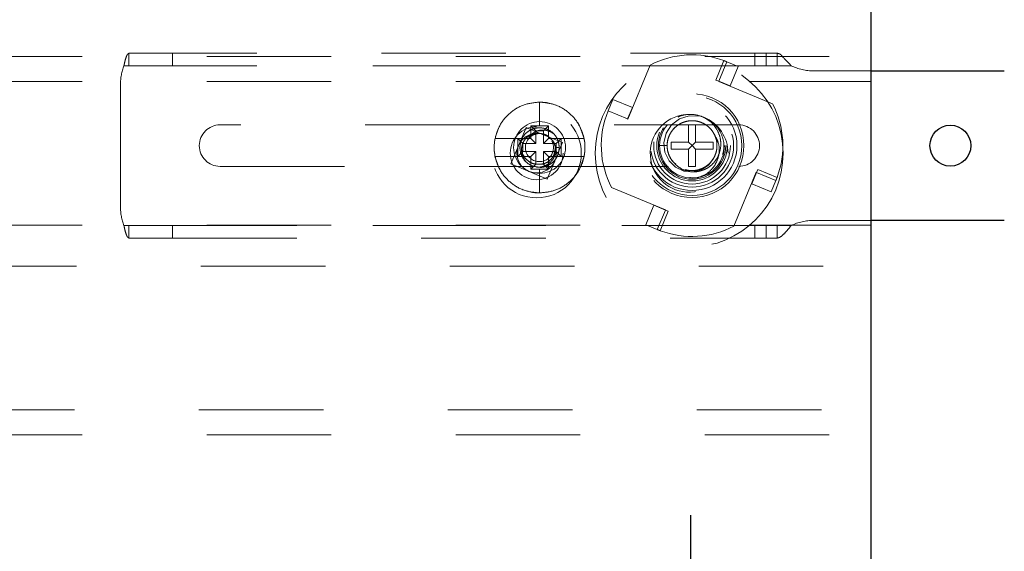
# Model space of a CAD drawing. Units: inches. Extents: x 0.1 to 17.1, y 0.1 to 10.9.
# Drawn here: x 14.3 to 15.1, y 5.5 to 5.9 of the extents above; entities that cross this region are included whole.
import ezdxf

# ---------------------------------------------------------------- set-up
doc = ezdxf.new("R2010")
doc.units = ezdxf.units.IN
doc.header["$MEASUREMENT"] = 0
doc.linetypes.add('HIDDEN', pattern=[0.075, 0.05, -0.025])
doc.layers.add('FORMAT', color=7, linetype='Continuous')
doc.styles.add('SLDTEXTSTYLE0', font='TXT', dxfattribs={"width": 0.75})
doc.dimstyles.new('SLDDIMSTYLE2', dxfattribs={"dimtxt": 0.125, "dimasz": 0.13, "dimexe": 0, "dimexo": 0.0625, "dimgap": 0.03125, "dimtad": 0, "dimtih": 1, "dimtoh": 1, "dimlfac": 6, "dimrnd": 1e-09, "dimzin": 12, "dimdsep": 46, "dimtxsty": 'SLDTEXTSTYLE0', "dimsah": 1, "dimcen": 0.09, "dimadec": 0, "dimazin": 3, "dimtfac": 1, "dimtmove": 0, "dimatfit": 0, "dimfxl": 0, "dimfrac": 2, "dimtolj": 1, "dimtzin": 12, "dimarcsym": 0})

# ---------------------------------------------------------------- blocks, each defined once
blk = doc.blocks.new('_D_16')
at = {"layer": 'FORMAT'}
for p, q in [((14.84338, 5.24899), (14.84338, 5.5343)), ((15.32257, 5.52693), (15.28449, 5.52693)), ((15.28449, 5.52693), (15.28449, 5.32849)), ((15.64584, 5.52693), (15.68392, 5.52693)), ((15.68392, 5.52693), (15.68392, 5.32849)), ((14.84338, 5.4093), (14.59338, 5.4093)), ((14.88938, 5.4093), (15.22103, 5.4093)), ((15.28449, 5.32849), (15.32257, 5.32849)), ((15.68392, 5.32849), (15.64584, 5.32849))]:
    blk.add_line(p, q, dxfattribs=at)
for points in [[(14.84338, 5.4093), (14.71338, 5.4293), (14.71338, 5.3893)], [(14.88938, 5.4093), (15.01938, 5.3893), (15.01938, 5.4293)]]:
    blk.add_solid(points, dxfattribs=at)
at = {"layer": 'FORMAT', "char_height": 0.125, "attachment_point": 1, "style": 'SLDTEXTSTYLE0'}
for s, insert in [('.28', (15.36876, 5.71345)), ('7.01', (15.32257, 5.48962)), ('(2)', (15.37657, 5.26579))]:
    blk.add_mtext(s, dxfattribs=dict(at, insert=insert))

msp = doc.modelspace()

# ---------------------------------------------------------------- linework, layer by layer
at = {"color": 7, "linetype": 'Continuous', "lineweight": 25}
for p, q in [((14.98788, 8.18816), (14.98788, 5.04816)), ((14.98788, 5.89109), (15.09523, 5.89109)), ((15.09523, 5.77109), (14.98788, 5.77109))]:
    msp.add_line(p, q, dxfattribs=at)
at = {"color": 7, "linetype": 'HIDDEN', "lineweight": 18}
for p, q in [((13.65455, 5.90266), (14.98788, 5.90266)), ((14.39206, 5.90525), (14.39206, 5.89525)), ((14.39206, 5.90525), (14.42689, 5.90525)), ((14.42689, 5.90525), (14.42689, 5.89525)), ((14.89485, 5.90525), (14.42689, 5.90525)), ((14.89485, 5.89525), (14.89485, 5.90525)), ((14.89485, 5.90525), (14.904, 5.90525)), ((14.904, 5.90525), (14.904, 5.89525)), ((14.904, 5.90525), (14.91285, 5.90525)), ((14.91285, 5.89525), (14.91285, 5.90525)), ((14.38802, 5.89525), (14.92398, 5.89525)), ((14.38802, 5.89525), (14.92398, 5.89525)), ((14.38802, 5.89525), (14.39206, 5.89525)), ((14.42689, 5.89525), (14.39206, 5.89525)), ((14.89485, 5.89525), (14.42689, 5.89525)), ((14.7928, 5.85248), (14.81076, 5.89578)), ((14.86354, 5.88379), (14.87, 5.89936)), ((14.87231, 5.8984), (14.86585, 5.88283)), ((14.87232, 5.89844), (14.87, 5.89936)), ((14.87232, 5.89844), (14.87231, 5.8984)), ((14.88156, 5.89461), (14.87232, 5.89844)), ((14.88156, 5.89461), (14.87509, 5.879)), ((14.904, 5.89525), (14.89485, 5.89525)), ((14.904, 5.89525), (14.91285, 5.89525)), ((14.94213, 5.89109), (14.98788, 5.89109)), ((13.65455, 5.88266), (14.79338, 5.88266)), ((14.38523, 5.88025), (14.38523, 5.78192)), ((14.86585, 5.88283), (14.86354, 5.88379)), ((14.86585, 5.88283), (14.86579, 5.88268)), ((14.86579, 5.88268), (14.90909, 5.86472)), ((14.87509, 5.879), (14.86585, 5.88283)), ((14.89072, 5.88266), (14.98788, 5.88266)), ((14.72189, 5.86605), (14.72189, 5.847)), ((14.78087, 5.86826), (14.77704, 5.85902)), ((14.78087, 5.86826), (14.79648, 5.86178)), ((14.79648, 5.86178), (14.79265, 5.85255)), ((14.77704, 5.85902), (14.79265, 5.85255)), ((14.88189, 5.84775), (14.46523, 5.84775)), ((14.71099, 5.84568), (14.70492, 5.83106)), ((14.72561, 5.83962), (14.71099, 5.84568)), ((14.72189, 5.847), (14.71477, 5.847)), ((14.71477, 5.847), (14.71477, 5.83671)), ((14.71477, 5.847), (14.71878, 5.84299)), ((14.72902, 5.847), (14.72189, 5.847)), ((14.72902, 5.847), (14.72501, 5.84299)), ((14.72902, 5.83671), (14.72902, 5.847)), ((14.79265, 5.85255), (14.7928, 5.85248)), ((14.84164, 5.84792), (14.84714, 5.84792)), ((14.84164, 5.83384), (14.84164, 5.84792)), ((14.84714, 5.84792), (14.84714, 5.83384)), ((14.71878, 5.84299), (14.71878, 5.8327)), ((14.72501, 5.84299), (14.71878, 5.84299)), ((14.72501, 5.8327), (14.72501, 5.84299)), ((14.74024, 5.83355), (14.72561, 5.83962)), ((14.70448, 5.83671), (14.68614, 5.83671)), ((14.70492, 5.83106), (14.69886, 5.81643)), ((14.70448, 5.83671), (14.70448, 5.82246)), ((14.70448, 5.83671), (14.70849, 5.8327)), ((14.71477, 5.83671), (14.70448, 5.83671)), ((14.70849, 5.8327), (14.70849, 5.82647)), ((14.71878, 5.8327), (14.70849, 5.8327)), ((14.71477, 5.83671), (14.71878, 5.8327)), ((14.72501, 5.8327), (14.72902, 5.83671)), ((14.7353, 5.8327), (14.72501, 5.8327)), ((14.73931, 5.83671), (14.72902, 5.83671)), ((14.73773, 5.82959), (14.73443, 5.82959)), ((14.73931, 5.83671), (14.7353, 5.8327)), ((14.7353, 5.82647), (14.7353, 5.8327)), ((14.73693, 5.82557), (14.74024, 5.83355)), ((14.73931, 5.82246), (14.73931, 5.83671)), ((14.75765, 5.83671), (14.73931, 5.83671)), ((14.81835, 5.8311), (14.82437, 5.8311)), ((14.82756, 5.82834), (14.82756, 5.83384)), ((14.82756, 5.83384), (14.84164, 5.83384)), ((14.84439, 5.83109), (14.84164, 5.83384)), ((14.84439, 5.83109), (14.84164, 5.82834)), ((14.84714, 5.83384), (14.84439, 5.83109)), ((14.84714, 5.82834), (14.84439, 5.83109)), ((14.84714, 5.83384), (14.86123, 5.83384)), ((14.86123, 5.83384), (14.86123, 5.82834)), ((14.68614, 5.82246), (14.70448, 5.82246)), ((14.70448, 5.82246), (14.70849, 5.82647)), ((14.70448, 5.82246), (14.71477, 5.82246)), ((14.70849, 5.82647), (14.71878, 5.82647)), ((14.71878, 5.82647), (14.71477, 5.82246)), ((14.71477, 5.82246), (14.71477, 5.81217)), ((14.71878, 5.82647), (14.71878, 5.81618)), ((14.72501, 5.82647), (14.7353, 5.82647)), ((14.72902, 5.82246), (14.72501, 5.82647)), ((14.72501, 5.81618), (14.72501, 5.82647)), ((14.72902, 5.81217), (14.72902, 5.82246)), ((14.72902, 5.82246), (14.73931, 5.82246)), ((14.73417, 5.81893), (14.73536, 5.82179)), ((14.73931, 5.82246), (14.7353, 5.82647)), ((14.73931, 5.82246), (14.75765, 5.82246)), ((14.84164, 5.82834), (14.82756, 5.82834)), ((14.84164, 5.81425), (14.84164, 5.82834)), ((14.84714, 5.82834), (14.84714, 5.81425)), ((14.86123, 5.82834), (14.84714, 5.82834)), ((14.46523, 5.81442), (14.71854, 5.81442)), ((14.69886, 5.81643), (14.71348, 5.81037)), ((14.71477, 5.81217), (14.71878, 5.81618)), ((14.71878, 5.81618), (14.72501, 5.81618)), ((14.72902, 5.81217), (14.72501, 5.81618)), ((14.72525, 5.81442), (14.88189, 5.81442)), ((14.72811, 5.8043), (14.73417, 5.81893)), ((14.83123, 5.81612), (14.82983, 5.81748)), ((14.84714, 5.81425), (14.84164, 5.81425)), ((14.71348, 5.81037), (14.72811, 5.8043)), ((14.71477, 5.81217), (14.72189, 5.81217)), ((14.72189, 5.81217), (14.72902, 5.81217)), ((14.72189, 5.79313), (14.72189, 5.81217)), ((14.89599, 5.80969), (14.87803, 5.76639)), ((14.89231, 5.80039), (14.89614, 5.80963)), ((14.89614, 5.80963), (14.89599, 5.80969)), ((14.89614, 5.80963), (14.8971, 5.81194)), ((14.91171, 5.80317), (14.89614, 5.80963)), ((14.8971, 5.81194), (14.91267, 5.80548)), ((14.90792, 5.79392), (14.89231, 5.80039)), ((14.90792, 5.79392), (14.91175, 5.80316)), ((14.91175, 5.80316), (14.91171, 5.80317)), ((14.91175, 5.80316), (14.91267, 5.80548)), ((14.823, 5.77949), (14.7797, 5.79745)), ((14.80723, 5.76756), (14.8137, 5.78317)), ((14.8137, 5.78317), (14.82294, 5.77934)), ((14.81648, 5.76377), (14.82294, 5.77934)), ((14.82524, 5.77838), (14.81879, 5.76281)), ((14.82294, 5.77934), (14.823, 5.77949)), ((14.82294, 5.77934), (14.82524, 5.77838)), ((13.65455, 5.76732), (14.79338, 5.76732)), ((14.38802, 5.76693), (14.92398, 5.76693)), ((14.39206, 5.76692), (14.38802, 5.76693)), ((14.38802, 5.76693), (14.92398, 5.76693)), ((14.39206, 5.75692), (14.39206, 5.76692)), ((14.39206, 5.76692), (14.42689, 5.76692)), ((14.42689, 5.76692), (14.42689, 5.75692)), ((14.42689, 5.76692), (14.89485, 5.76692)), ((14.80723, 5.76756), (14.81646, 5.76373)), ((14.89072, 5.76732), (14.98788, 5.76732)), ((14.89485, 5.75692), (14.89485, 5.76692)), ((14.89485, 5.76692), (14.904, 5.76692)), ((14.904, 5.76692), (14.904, 5.75692)), ((14.91285, 5.76692), (14.904, 5.76692)), ((14.92398, 5.76693), (14.91285, 5.76692)), ((14.91285, 5.76692), (14.91285, 5.75692)), ((14.98788, 5.77109), (14.94213, 5.77109)), ((14.81646, 5.76373), (14.81648, 5.76377)), ((14.81646, 5.76373), (14.81879, 5.76281)), ((14.42689, 5.75692), (14.39206, 5.75692)), ((14.42689, 5.75692), (14.89485, 5.75692)), ((14.904, 5.75692), (14.89485, 5.75692)), ((14.91285, 5.75692), (14.904, 5.75692)), ((13.84983, 5.73432), (14.98788, 5.73432)), ((13.84825, 5.61899), (14.98788, 5.61899)), ((13.65455, 5.59899), (14.98788, 5.59899))]:
    msp.add_line(p, q, dxfattribs=at)
at = {"color": 7, "linetype": 'HIDDEN', "lineweight": 18, "flags": 128}
for points in [[(14.84953, 5.85473), (14.84208, 5.85499), (14.83436, 5.85256), (14.82793, 5.84768), (14.82363, 5.84112), (14.82178, 5.83348), (14.82259, 5.82588), (14.82587, 5.81902), (14.83119, 5.81377), (14.83785, 5.81064), (14.84512, 5.80996), (14.85201, 5.81171), (14.85792, 5.81568), (14.86199, 5.82121), (14.86326, 5.82437), (14.86326, 5.82437)], [(14.68614, 5.83671), (14.68938, 5.83671), (14.69274, 5.83671), (14.69622, 5.83671), (14.69979, 5.83671), (14.70344, 5.83671), (14.70717, 5.83671), (14.71095, 5.83671), (14.71477, 5.83671)], [(14.72902, 5.83671), (14.73284, 5.83671), (14.73662, 5.83671), (14.74034, 5.83671), (14.744, 5.83671), (14.74757, 5.83671), (14.75104, 5.83671), (14.75441, 5.83671), (14.75765, 5.83671)], [(14.71477, 5.82246), (14.71095, 5.82246), (14.70717, 5.82246), (14.70344, 5.82246), (14.69979, 5.82246), (14.69622, 5.82246), (14.69274, 5.82246), (14.68938, 5.82246), (14.68614, 5.82246)], [(14.75765, 5.82246), (14.75441, 5.82246), (14.75104, 5.82246), (14.74757, 5.82246), (14.744, 5.82246), (14.74034, 5.82246), (14.73662, 5.82246), (14.73284, 5.82246), (14.72902, 5.82246)]]:
    msp.add_lwpolyline(points, dxfattribs=at)
at = {"color": 7, "linetype": 'HIDDEN', "lineweight": 18}
for centre, radius in [((14.84205, 5.82499), 0.07546), ((14.84439, 5.83109), 0.04167), ((14.84439, 5.83109), 0.04), ((14.84439, 5.83109), 0.04), ((14.84439, 5.83109), 0.03604), ((14.84439, 5.83109), 0.03333), ((14.84439, 5.83109), 0.03083), ((14.71955, 5.82499), 0.03583), ((14.84439, 5.83109), 0.02833), ((14.84439, 5.83109), 0.02704), ((14.84439, 5.83109), 0.02604), ((14.71955, 5.82499), 0.02125)]:
    msp.add_circle(centre, radius, dxfattribs=at)
at = {"color": 7, "linetype": 'Continuous', "lineweight": 25}
msp.add_circle((15.05189, 5.83109), 0.01642, dxfattribs=at)
at = {"color": 7, "linetype": 'HIDDEN', "lineweight": 18}
for centre, radius, start, end in [((14.84439, 5.83109), 0.07292, 69.44214, 117.47213), ((14.42689, 5.88025), 0.04167, 158.90948, 180), ((14.94213, 5.93275), 0.04167, 244.17878, 270), ((14.72189, 5.82959), 0.03646, 66.84339, 92.08981), ((14.84439, 5.83109), 0.07292, 339.44214, 27.47213), ((14.84439, 5.83109), 0.07292, 157.47733, 207.47213), ((14.84205, 5.82499), 0.03125, 95.87309, 0), ((14.84205, 5.82499), 0.03125, 0, 67.57133), ((14.46523, 5.83109), 0.01667, 90, 270), ((14.72189, 5.82959), 0.03646, 153.96494, 179.99999), ((14.72189, 5.82959), 0.02083, 0.00003, 179.99997), ((14.72189, 5.82959), 0.03646, 0.00001, 33.90887), ((14.88189, 5.83109), 0.01667, 270, 90), ((14.71955, 5.82499), 0.01583, 87.35074, 157.47733), ((14.72189, 5.82959), 0.03646, 168.73025, 179.99998), ((14.72189, 5.82959), 0.03646, 180.00002, 191.26975), ((14.72189, 5.82959), 0.03646, 180.00001, 213.90887), ((14.72189, 5.82959), 0.02083, 180.00003, 359.99997), ((14.71955, 5.82499), 0.01583, 157.47733, 35.41895), ((14.72179, 5.82952), 0.01128, 143.48208, 26.70222), ((14.72189, 5.82959), 0.03646, 333.96494, 359.99999), ((14.72189, 5.82959), 0.03646, 0.00002, 11.26975), ((14.72189, 5.82959), 0.03646, 348.73025, 359.99998), ((14.72189, 5.82959), 0.03646, 246.84339, 272.08981), ((14.42689, 5.78192), 0.04167, 180, 201.09052), ((14.84439, 5.83109), 0.07292, 249.44214, 297.47213), ((14.94213, 5.72942), 0.04167, 90, 115.82122)]:
    msp.add_arc(centre, radius, start, end, dxfattribs=at)
msp.add_ellipse((14.72189, 5.82958), major_axis=(0.01463, -0.00606), ratio=0.999897, start_param=4.319653, end_param=5.105125, dxfattribs=at)
for points, knots in [([(14.38802, 5.89525), (14.38826, 5.89641), (14.38878, 5.89884), (14.38972, 5.90215), (14.39061, 5.90417), (14.39141, 5.90511), (14.39184, 5.90521), (14.39206, 5.90525)], [0, 0, 0, 0, 0.219525, 0.459054, 0.718676, 0.856778, 1, 1, 1, 1]), ([(14.91285, 5.90525), (14.91374, 5.90508), (14.91553, 5.90473), (14.91714, 5.90246), (14.91868, 5.90076), (14.9207, 5.89879), (14.92255, 5.89679), (14.92398, 5.89525)], [0, 0, 0, 0, 0.265175, 0.526896, 0.578355, 0.674474, 1, 1, 1, 1]), ([(14.87, 5.89936), (14.87026, 5.89926), (14.87079, 5.89906), (14.87133, 5.89885), (14.87158, 5.89874), (14.87165, 5.89872)], [0, 0, 0, 0, 0.428748, 0.857503, 1, 1, 1, 1]), ([(14.87165, 5.89872), (14.87181, 5.89865), (14.87214, 5.89851), (14.8723, 5.89842), (14.87231, 5.89841), (14.87231, 5.8984)], [0, 0, 0, 0, 0.429499, 0.858998, 1, 1, 1, 1]), ([(14.87232, 5.89844), (14.87229, 5.89845), (14.87207, 5.89855), (14.87184, 5.89864), (14.87165, 5.89872)], [0, 0, 0, 0, 0.134097, 1, 1, 1, 1]), ([(14.91285, 5.89525), (14.91454, 5.89525), (14.91631, 5.89525), (14.9186, 5.89525), (14.92062, 5.89525), (14.92256, 5.89525), (14.92398, 5.89525)], [0, 0, 0, 0, 0.457373, 0.476545, 0.617472, 1, 1, 1, 1]), ([(14.83023, 5.81693), (14.83188, 5.81539), (14.83518, 5.8123), (14.84178, 5.81003), (14.8488, 5.80984), (14.85566, 5.81208), (14.86155, 5.81645), (14.86574, 5.82263), (14.86776, 5.82999), (14.86729, 5.83774), (14.86421, 5.84506), (14.85887, 5.8511), (14.8517, 5.85511), (14.84352, 5.85659), (14.83524, 5.8555), (14.83059, 5.85266), (14.82835, 5.8513)], [0, 0, 0, 0, 0.063818, 0.127584, 0.193978, 0.260974, 0.329284, 0.399493, 0.469788, 0.5432, 0.616571, 0.692069, 0.768664, 0.846122, 0.925925, 1, 1, 1, 1]), ([(14.70606, 5.82959), (14.7063, 5.83166), (14.70677, 5.8358), (14.71044, 5.84107), (14.71567, 5.8446), (14.72189, 5.84583), (14.72812, 5.8446), (14.73335, 5.84107), (14.73701, 5.8358), (14.73749, 5.83166), (14.73773, 5.82959)], [0, 0, 0, 0, 0.1250072, 0.250002, 0.3750038, 0.5000016, 0.6249983, 0.7499978, 0.8749921, 1, 1, 1, 1]), ([(14.73773, 5.82959), (14.73749, 5.83166), (14.73701, 5.8358), (14.73335, 5.84107), (14.72812, 5.8446), (14.72189, 5.84583), (14.71567, 5.8446), (14.71044, 5.84107), (14.70677, 5.8358), (14.7063, 5.83166), (14.70606, 5.82959)], [0, 0, 0, 0, 0.125007, 0.250002, 0.375004, 0.500002, 0.624998, 0.749998, 0.874992, 1, 1, 1, 1]), ([(14.83023, 5.81693), (14.82978, 5.8174), (14.82834, 5.81893), (14.82642, 5.82192), (14.82487, 5.82598), (14.82422, 5.8303), (14.82453, 5.83467), (14.82576, 5.83885), (14.82786, 5.84267), (14.83074, 5.84596), (14.83427, 5.84855), (14.83825, 5.85031), (14.84252, 5.85119), (14.8469, 5.85112), (14.85114, 5.85011), (14.85507, 5.84822), (14.85851, 5.84552), (14.86128, 5.84214), (14.86326, 5.83826), (14.86436, 5.83404), (14.86453, 5.82966), (14.86375, 5.82537), (14.86207, 5.82135), (14.85957, 5.81777), (14.85634, 5.81481), (14.85256, 5.81263), (14.84841, 5.81131), (14.84406, 5.8109), (14.83972, 5.81145), (14.83564, 5.81293), (14.83242, 5.81481), (14.83087, 5.81643), (14.83031, 5.81702)], [0, 0, 0, 0, 0.015506, 0.0500433, 0.0839932, 0.1187074, 0.153573, 0.1877629, 0.2219681, 0.2568375, 0.2915434, 0.3254895, 0.3600379, 0.3949443, 0.4293758, 0.4633788, 0.4981588, 0.5329833, 0.5670568, 0.6013908, 0.6362861, 0.6709114, 0.704843, 0.7394829, 0.7743748, 0.8086877, 0.8427786, 0.877611, 0.9123808, 0.9463723, 0.9808227, 1, 1, 1, 1]), ([(14.82437, 5.8311), (14.82443, 5.83229), (14.82457, 5.83492), (14.82577, 5.83885), (14.82786, 5.84267), (14.83075, 5.84596), (14.83427, 5.84855), (14.83825, 5.85031), (14.84252, 5.85119), (14.8469, 5.85112), (14.85114, 5.85011), (14.85507, 5.84822), (14.85851, 5.84552), (14.86128, 5.84214), (14.86326, 5.83826), (14.86436, 5.83404), (14.86453, 5.82966), (14.86375, 5.82537), (14.86207, 5.82135), (14.85957, 5.81777), (14.85634, 5.81481), (14.85256, 5.81263), (14.84841, 5.81131), (14.84405, 5.8109), (14.83973, 5.81147), (14.83585, 5.81277), (14.8337, 5.81423), (14.83274, 5.81489)], [0, 0, 0, 0, 0.033645, 0.073908, 0.114189, 0.155251, 0.196122, 0.236097, 0.276782, 0.317889, 0.358436, 0.398478, 0.439436, 0.480446, 0.520571, 0.561004, 0.602097, 0.642873, 0.682831, 0.723624, 0.764713, 0.805121, 0.845267, 0.886286, 0.927232, 0.967261, 1, 1, 1, 1]), ([(14.8689, 5.82396), (14.86939, 5.82599), (14.87057, 5.83084), (14.86892, 5.83867), (14.86542, 5.84568), (14.86164, 5.84862), (14.86014, 5.84979)], [0, 0, 0, 0, 0.213904, 0.509533, 0.805302, 1, 1, 1, 1]), ([(14.7107, 5.81839), (14.70994, 5.81951), (14.70843, 5.82175), (14.70741, 5.82572), (14.70739, 5.82978), (14.70855, 5.83371), (14.71082, 5.8371), (14.71398, 5.83967), (14.71784, 5.84116), (14.72054, 5.84099), (14.72189, 5.84091)], [0, 0, 0, 0, 0.125051, 0.250174, 0.375257, 0.500262, 0.625269, 0.750234, 0.875137, 1, 1, 1, 1]), ([(14.71217, 5.8351), (14.71258, 5.83584), (14.71362, 5.83766), (14.71642, 5.83978), (14.71887, 5.84044), (14.72011, 5.84077)], [0, 0, 0, 0, 0.248251, 0.621187, 1, 1, 1, 1]), ([(14.71273, 5.83623), (14.71316, 5.83706), (14.71407, 5.83882), (14.71632, 5.84103), (14.71896, 5.84259), (14.72184, 5.84346), (14.7247, 5.8437), (14.72779, 5.84333), (14.73066, 5.84236), (14.73234, 5.84127), (14.73309, 5.84078)], [0, 0, 0, 0, 0.1166093, 0.2499071, 0.3914565, 0.4998334, 0.6248934, 0.7499065, 0.8883552, 1, 1, 1, 1]), ([(14.7299, 5.83759), (14.73091, 5.8367), (14.73294, 5.8349), (14.73462, 5.83112), (14.73504, 5.82707), (14.73424, 5.82306), (14.73229, 5.81947), (14.7294, 5.81661), (14.72587, 5.81453), (14.72322, 5.81401), (14.72189, 5.81375)], [0, 0, 0, 0, 0.124871, 0.249775, 0.374738, 0.499734, 0.624737, 0.749825, 0.874955, 1, 1, 1, 1]), ([(14.86249, 5.83968), (14.86363, 5.83762), (14.86593, 5.83349), (14.86659, 5.82621), (14.86489, 5.81896), (14.86084, 5.8123), (14.85595, 5.80814), (14.85259, 5.80652), (14.85168, 5.80609)], [0, 0, 0, 0, 0.174518, 0.351569, 0.532201, 0.722011, 0.925146, 1, 1, 1, 1]), ([(14.70606, 5.82959), (14.70628, 5.82749), (14.70671, 5.8233), (14.70937, 5.82003), (14.7107, 5.81839)], [0, 0, 0, 0, 0.5, 1, 1, 1, 1]), ([(14.72189, 5.81375), (14.71982, 5.81399), (14.71567, 5.81447), (14.71044, 5.81813), (14.70677, 5.82336), (14.7063, 5.82751), (14.70606, 5.82959)], [0, 0, 0, 0, 0.250018, 0.500002, 0.749985, 1, 1, 1, 1]), ([(14.70716, 5.82959), (14.70747, 5.82768), (14.70808, 5.82391), (14.71162, 5.81936), (14.71594, 5.81652), (14.71908, 5.81628), (14.72037, 5.81618)], [0, 0, 0, 0, 0.276495, 0.547802, 0.81392, 1, 1, 1, 1]), ([(14.73773, 5.82959), (14.73749, 5.82751), (14.73701, 5.82336), (14.73335, 5.81813), (14.72812, 5.81447), (14.72397, 5.81399), (14.72189, 5.81375)], [0, 0, 0, 0, 0.250014, 0.500003, 0.750005, 1, 1, 1, 1]), ([(14.72189, 5.81375), (14.72189, 5.81375), (14.72391, 5.81335), (14.72814, 5.81476), (14.73334, 5.81805), (14.73701, 5.82338), (14.73749, 5.82752), (14.73773, 5.82959)], [0, 0, 0, 0, 0.0000131, 0.2500039, 0.5000004, 0.7499867, 1, 1, 1, 1]), ([(14.72278, 5.81618), (14.72423, 5.81643), (14.7274, 5.81698), (14.73134, 5.82011), (14.73412, 5.82454), (14.73432, 5.82792), (14.73443, 5.82959)], [0, 0, 0, 0, 0.2229903, 0.4874675, 0.7464706, 1, 1, 1, 1]), ([(14.82437, 5.8311), (14.82439, 5.83032), (14.82451, 5.82731), (14.82597, 5.82211), (14.82881, 5.81865), (14.83023, 5.81693)], [0, 0, 0, 0, 0.148011, 0.57727, 1, 1, 1, 1]), ([(14.84224, 5.80548), (14.84379, 5.80527), (14.84739, 5.80477), (14.85084, 5.80601), (14.8528, 5.80672)], [0, 0, 0, 0, 0.429016, 1, 1, 1, 1]), ([(14.91203, 5.80383), (14.91195, 5.80367), (14.91181, 5.80334), (14.91173, 5.80318), (14.91171, 5.80317), (14.91171, 5.80317)], [0, 0, 0, 0, 0.429499, 0.858998, 1, 1, 1, 1]), ([(14.91175, 5.80316), (14.91176, 5.80319), (14.91185, 5.80341), (14.91195, 5.80364), (14.91203, 5.80383)], [0, 0, 0, 0, 0.134097, 1, 1, 1, 1]), ([(14.91267, 5.80548), (14.91257, 5.80522), (14.91237, 5.8047), (14.91215, 5.80415), (14.91205, 5.8039), (14.91203, 5.80383)], [0, 0, 0, 0, 0.428748, 0.857503, 1, 1, 1, 1]), ([(14.39206, 5.75692), (14.39184, 5.75697), (14.39141, 5.75706), (14.39061, 5.75801), (14.38972, 5.76003), (14.38878, 5.76334), (14.38826, 5.76577), (14.38802, 5.76693)], [0, 0, 0, 0, 0.143222, 0.281324, 0.540946, 0.780475, 1, 1, 1, 1]), ([(14.92398, 5.76693), (14.92272, 5.76538), (14.92036, 5.7625), (14.91726, 5.75917), (14.91475, 5.75726), (14.91344, 5.75703), (14.91285, 5.75692)], [0, 0, 0, 0, 0.3088697, 0.578147, 0.8082691, 1, 1, 1, 1]), ([(14.81646, 5.76373), (14.81649, 5.76372), (14.81672, 5.76363), (14.81694, 5.76353), (14.81714, 5.76346)], [0, 0, 0, 0, 0.134097, 1, 1, 1, 1]), ([(14.81714, 5.76346), (14.81698, 5.76353), (14.81665, 5.76367), (14.81649, 5.76375), (14.81648, 5.76377), (14.81648, 5.76377)], [0, 0, 0, 0, 0.4294993, 0.8589977, 1, 1, 1, 1]), ([(14.81879, 5.76281), (14.81853, 5.76291), (14.818, 5.76311), (14.81746, 5.76333), (14.8172, 5.76343), (14.81714, 5.76346)], [0, 0, 0, 0, 0.4287478, 0.8575028, 1, 1, 1, 1])]:
    msp.add_open_spline(points, degree=3, knots=knots, dxfattribs=at)
for points in [[(14.72189, 5.86605), (14.71772, 5.86563), (14.70936, 5.86479), (14.69836, 5.85827), (14.68982, 5.84876), (14.68736, 5.84073), (14.68614, 5.83671)], [(14.75765, 5.83671), (14.75642, 5.84073), (14.75397, 5.84876), (14.74543, 5.85827), (14.73443, 5.86479), (14.72607, 5.86563), (14.72189, 5.86605)], [(14.72189, 5.84091), (14.72339, 5.84076), (14.72639, 5.84045), (14.72873, 5.83854), (14.7299, 5.83759)], [(14.68614, 5.82246), (14.68736, 5.81845), (14.68982, 5.81041), (14.69836, 5.8009), (14.70936, 5.79438), (14.71772, 5.79355), (14.72189, 5.79313)], [(14.72189, 5.79313), (14.72607, 5.79355), (14.73443, 5.79438), (14.74543, 5.8009), (14.75397, 5.81041), (14.75642, 5.81845), (14.75765, 5.82246)]]:
    msp.add_open_spline(points, degree=3, dxfattribs=at)

# ---------------------------------------------------------------- dimensions: what is measured, and where the dimension line sits
at = {"layer": 'FORMAT'}
dim = msp.add_linear_dim(base=(14.84338, 5.4093), p1=(14.88938, 5.47516), p2=(14.84338, 5.19899), text='<>\\P(2)', dimstyle='SLDDIMSTYLE2', dxfattribs=at)
dim.commit()
dim.dimension.update_dxf_attribs({"geometry": '_D_16', "text_midpoint": (15.48421, 5.4093), "dimtype": 160})

doc.saveas('drawing.dxf')
